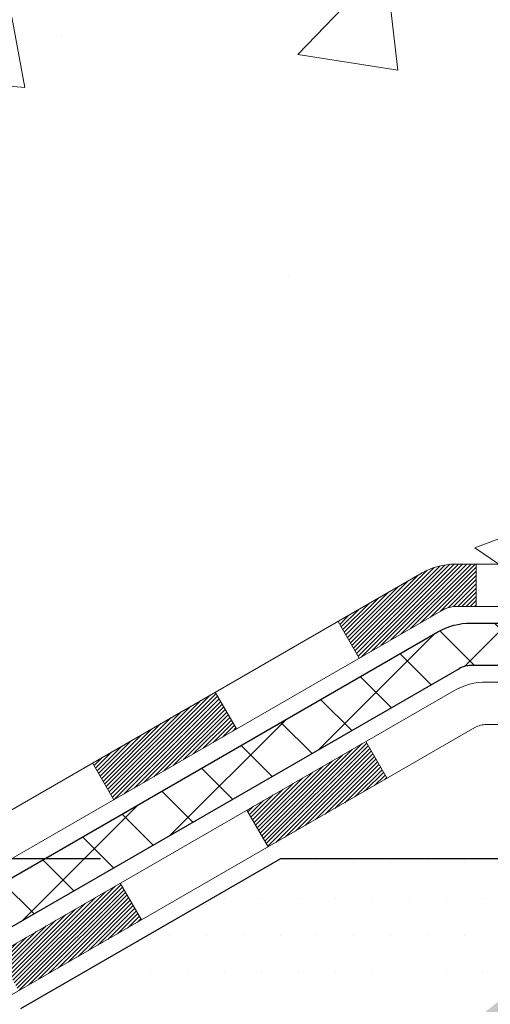
# Model space of a CAD drawing. Extents: x -308 to 3254, y -284 to 1977.
# Drawn here: x -4 to -3, y 16 to 18 of the extents above; entities that cross this region are included whole.
import ezdxf

# ---------------------------------------------------------------- set-up
doc = ezdxf.new("R2010")
doc.units = 0
doc.header["$LTSCALE"] = 5
doc.header["$MEASUREMENT"] = 0
doc.layers.get('DEFPOINTS').update_dxf_attribs({"linetype": 'CONTINUOUS'})
for name, color, linetype, lineweight in [('CONCRETE - H', 130, 'CONTINUOUS', 9), ('DECK COAT - H', 20, 'CONTINUOUS', 20), ('DECK COAT - L', 22, 'CONTINUOUS', 18), ('DIMS', 50, 'CONTINUOUS', 25), ('PVC SIDESHEET - H', 170, 'CONTINUOUS', 20), ('PVC SIDESHEET - L', 150, 'CONTINUOUS', 25), ('SETTING BED - H', 210, 'CONTINUOUS', 20), ('SETTING BED - L', 212, 'CONTINUOUS', 25), ('TEXT - 4', 241, 'CONTINUOUS', 25)]:
    doc.layers.add(name, color=color, linetype=linetype, lineweight=lineweight)
doc.styles.add('ROMANS', font='romans', dxfattribs={"width": 0.9})
doc.dimstyles.get("Standard").update_dxf_attribs({"dimtxt": 0.18, "dimasz": 0.18, "dimexe": 0.18, "dimexo": 0.0625, "dimgap": 0.09, "dimtad": 0, "dimtih": 1, "dimtoh": 1, "dimdec": 4, "dimzin": 0, "dimdsep": 46, "dimtxsty": 'Standard', "dimcen": 0.09, "dimadec": 0, "dimazin": 0, "dimtfac": 1, "dimtdec": 4, "dimtofl": 0, "dimtmove": 0, "dimatfit": 3, "dimfxl": 1, "dimtolj": 1, "dimtzin": 0, "dimarcsym": 0})
doc.dimstyles.new('STANDARD$0', dxfattribs={"dimtxt": 0.18, "dimasz": 0.18, "dimexe": 0.18, "dimexo": 0.0625, "dimgap": 0.09, "dimtad": 0, "dimtih": 1, "dimtoh": 1, "dimdec": 4, "dimzin": 0, "dimdsep": 46, "dimtxsty": 'Standard', "dimcen": 0.09, "dimadec": 0, "dimazin": 0, "dimtfac": 1, "dimtdec": 4, "dimtofl": 0, "dimtmove": 0, "dimatfit": 3, "dimfxl": 1, "dimtolj": 1, "dimtzin": 0, "dimarcsym": 0})

# ---------------------------------------------------------------- blocks, each defined once
blk = doc.blocks.new('*D7')
at = {"layer": 'DEFPOINTS', "color": 0, "transparency": 16777216}
for p in [(-11.07864695173043, 18.79187020933071), (-1.646813159864763, 18.7918702093307), (-3.446671205499598, 16.4168702091768)]:
    blk.add_point(p, dxfattribs=at)
at = {"layer": 'DIMS', "color": 0, "lineweight": -2, "transparency": 16777216}
for p, q in [((-1.946813159864763, 18.7918702093307), (-11.37864695173043, 18.79187020933071)), ((-11.07864695173043, 18.49187020933071), (-11.07864695173043, 18.2704148251664)), ((-11.07864695173043, 16.7168702091768), (-11.07864695173043, 16.8704148251664)), ((-3.746671205499598, 16.4168702091768), (-11.37864695173043, 16.4168702091768))]:
    blk.add_line(p, q, dxfattribs=at)
at = {"layer": 'DIMS', "color": 0, "transparency": 16777216}
for points in [[(-11.12864695173043, 18.49187020933071), (-11.02864695173043, 18.49187020933071), (-11.07864695173043, 18.79187020933071)], [(-11.12864695173043, 16.7168702091768), (-11.02864695173043, 16.7168702091768), (-11.07864695173043, 16.4168702091768)]]:
    blk.add_solid(points, dxfattribs=at)
at = {"layer": 'DIMS', "color": 0, "transparency": 16777216, "insert": (-11.07864695173043, 17.5704148251664), "char_height": 0.3, "attachment_point": 5}
blk.add_mtext('\\A1;2 3/8 IN \\P [60.3mm]', dxfattribs=at)
blk = doc.blocks.new('*D8')
at = {"layer": 'DEFPOINTS', "color": 0, "transparency": 16777216}
for p in [(-3.446671205498689, 16.4168702091768), (-6.742571788859806, 16.16687070917799), (-3.879683041366974, 16.16687070917799)]:
    blk.add_point(p, dxfattribs=at)
at = {"layer": 'DIMS', "color": 0, "lineweight": -2, "transparency": 16777216}
for p, q in [((-6.742571788859806, 16.7168702091768), (-6.742571788859806, 17.0168702091768)), ((-3.746671205498688, 16.4168702091768), (-7.042571788859806, 16.4168702091768)), ((-4.179683041366974, 16.16687070917799), (-7.042571788859806, 16.16687070917799)), ((-6.742571788859806, 15.86687070917799), (-6.742571788859806, 15.56687070917799)), ((-6.742571788859806, 15.50278400395749), (-6.742571788859806, 15.56687070917799)), ((-7.042571788859806, 15.50278400395749), (-6.742571788859806, 15.50278400395749))]:
    blk.add_line(p, q, dxfattribs=at)
at = {"layer": 'DIMS', "color": 0, "transparency": 16777216}
for points in [[(-6.792571788859806, 16.7168702091768), (-6.692571788859806, 16.7168702091768), (-6.742571788859806, 16.4168702091768)], [(-6.792571788859806, 15.86687070917799), (-6.692571788859806, 15.86687070917799), (-6.742571788859806, 16.16687070917799)]]:
    blk.add_solid(points, dxfattribs=at)
at = {"layer": 'DIMS', "color": 0, "transparency": 16777216, "insert": (-8.292571788859808, 15.50278400395749), "char_height": 0.3, "attachment_point": 5}
blk.add_mtext('\\A1;1/4 IN \\P [6.4mm]', dxfattribs=at)

msp = doc.modelspace()

# ---------------------------------------------------------------- hatches: boundary and pattern name
at = {"layer": 'CONCRETE - H'}
h = msp.add_hatch(dxfattribs=at)
h.set_pattern_fill('AR-CONC', color=256, scale=0.1875)
h.set_pattern_definition([(49.99999999999999, (260.6735332771027, 247.1017936306418), (1.344862842376413, -0.1176602530923658), [0.140625, -1.546875]), (355, (260.6735332771027, 247.1017936306418), (-0.260158750524375, 1.410360250687522), [0.1125, -1.2375]), (100.45144446, (260.7856051789778, 247.0919886106418), (1.084704087613335, 1.29269998306618), [0.1195128599999998, -1.314641459999996]), (46.18420000000002, (260.6735332771027, 247.4767936306418), (2.001077495009198, -0.3103486514870185), [0.2109374999999996, -2.320312499999993]), (96.63563549, (260.8402896739777, 247.4509311800167), (1.752491148139178, 1.826472376452282), [0.17926939125, -1.9719633]), (351.1841639899999, (260.6735332771027, 247.4767936306418), (1.7524911469777, 1.826472375506232), [0.16875, -1.856250001875]), (21, (260.8610332771027, 247.3830436306418), (1.119200722722116, -0.7549104199975103), [0.140625, -1.546875]), (326.0000000000001, (260.8610332771027, 247.3830436306418), (0.4562162473529657, 1.359656334462849), [0.1125, -1.2375]), (71.45144474, (260.9543000033527, 247.3201344293917), (1.575416956368696, 0.6047459115119134), [0.11951285625, -1.31464146]), (37.50000000000001, (260.6735332771027, 247.1017936306418), (0.02279972871992, 0.6241759759337091), [0, -1.2225, 0, -1.25625, 0, -1.2421875]), (7.499999999999999, (260.6735332771027, 247.1017936306418), (0.4932553827040286, 0.7395219597794255), [0, -0.7162499999999999, 0, -1.194375, 0, -0.4734375]), (327.5, (260.2554082771028, 247.1017936306418), (1.000917067823267, -0.04229038450196204), [0, -0.46875, 0, -1.4625, 0, -1.940625]), (317.5, (260.0679082771028, 247.1017936306418), (1.093474067516974, 0.1876968418730957), [0, -0.609375, 0, -0.97125, 0, -1.378125])])
edge = h.paths.add_edge_path()
edge.add_line((-5.146813159864536, 18.29187020933139), (-5.146813159864422, 18.79187020933117))
edge.add_line((-5.146813159864422, 18.79187020933117), (-4.715464734902497, 18.7918702093307))
edge.add_line((-4.715464734902497, 18.7918702093307), (-6.335359408150822, 18.79193589439935))
edge.add_line((-6.335359408150822, 18.79193589439935), (-6.352460345095424, 18.79195700231774))
edge.add_line((-6.352460345095424, 18.79195700231774), (-6.368596667867058, 18.79164429352276))
edge.add_line((-6.368596667867058, 18.79164429352276), (-6.383780584242004, 18.79100160659695))
edge.add_line((-6.383780584242004, 18.79100160659695), (-6.398024301996542, 18.79003278012286))
edge.add_line((-6.398024301996542, 18.79003278012286), (-6.411340028906952, 18.78874165268305))
edge.add_line((-6.411340028906952, 18.78874165268305), (-6.423739972749519, 18.78713206286004))
edge.add_line((-6.423739972749519, 18.78713206286004), (-6.435236341300518, 18.78520784923639))
edge.add_line((-6.435236341300518, 18.78520784923639), (-6.445841342336236, 18.78297285039464))
edge.add_line((-6.445841342336236, 18.78297285039464), (-6.455567183632948, 18.78043090491734))
edge.add_line((-6.455567183632948, 18.78043090491734), (-6.464426072966938, 18.77758585138704))
edge.add_line((-6.464426072966938, 18.77758585138704), (-6.472430218114486, 18.77444152838628))
edge.add_line((-6.472430218114486, 18.77444152838628), (-6.479591826851872, 18.77100177449761))
edge.add_line((-6.479591826851872, 18.77100177449761), (-6.485923106955379, 18.76727042830358))
edge.add_line((-6.485923106955379, 18.76727042830358), (-6.491436266201285, 18.76325132838672))
edge.add_line((-6.491436266201285, 18.76325132838672), (-6.496143512365872, 18.75894831332958))
edge.add_line((-6.496143512365872, 18.75894831332958), (-6.50005705322542, 18.75436522171473))
edge.add_line((-6.50005705322542, 18.75436522171473), (-6.503189096556212, 18.74950589212468))
edge.add_line((-6.503189096556212, 18.74950589212468), (-6.505551850134527, 18.74437416314201))
edge.add_line((-6.505551850134527, 18.74437416314201), (-6.507157521736646, 18.73897387334924))
edge.add_line((-6.507157521736646, 18.73897387334924), (-6.508018319138849, 18.73330886132892))
edge.add_line((-6.508018319138849, 18.73330886132892), (-6.508146450117419, 18.72738296566361))
edge.add_line((-6.508146450117419, 18.72738296566361), (-6.507554122448634, 18.72120002493584))
edge.add_line((-6.507554122448634, 18.72120002493584), (-6.506253543908777, 18.71476387772817))
edge.add_line((-6.506253543908777, 18.71476387772817), (-6.504256922274127, 18.70807836262313))
edge.add_line((-6.504256922274127, 18.70807836262313), (-6.501576465320966, 18.70114731820329))
edge.add_line((-6.501576465320966, 18.70114731820329), (-6.498224380825575, 18.69397458305117))
edge.add_line((-6.498224380825575, 18.69397458305117), (-6.494212876564233, 18.68656399574933))
edge.add_line((-6.494212876564233, 18.68656399574933), (-6.489554160313222, 18.67891939488031))
edge.add_line((-6.489554160313222, 18.67891939488031), (-6.484260439848823, 18.67104461902666))
edge.add_line((-6.484260439848823, 18.67104461902666), (-6.478343922947317, 18.66294350677092))
edge.add_line((-6.478343922947317, 18.66294350677092), (-6.471816817384983, 18.65461989669565))
edge.add_line((-6.471816817384983, 18.65461989669565), (-6.464691330938104, 18.64607762738338))
edge.add_line((-6.464691330938104, 18.64607762738338), (-6.456979671382959, 18.63732053741667))
edge.add_line((-6.456979671382959, 18.63732053741667), (-6.448694046495829, 18.62835246537805))
edge.add_line((-6.448694046495829, 18.62835246537805), (-6.439846664052997, 18.61917724985008))
edge.add_line((-6.439846664052997, 18.61917724985008), (-6.430449731830739, 18.6097987294153))
edge.add_line((-6.430449731830739, 18.6097987294153), (-6.420515457605342, 18.60022074265625))
edge.add_line((-6.420515457605342, 18.60022074265625), (-6.410056049153081, 18.59044712815549))
edge.add_line((-6.410056049153081, 18.59044712815549), (-6.39908371425024, 18.58048172449556))
edge.add_line((-6.39908371425024, 18.58048172449556), (-6.3876106606731, 18.57032837025899))
edge.add_line((-6.3876106606731, 18.57032837025899), (-6.37564909619794, 18.55999090402835))
edge.add_line((-6.37564909619794, 18.55999090402835), (-6.36321122860104, 18.54947316438617))
edge.add_line((-6.36321122860104, 18.54947316438617), (-6.350309265658685, 18.53877898991501))
edge.add_line((-6.350309265658685, 18.53877898991501), (-6.336955415147152, 18.5279122191974))
edge.add_line((-6.336955415147152, 18.5279122191974), (-6.323161884842722, 18.51687669081591))
edge.add_line((-6.323161884842722, 18.51687669081591), (-6.308940882521677, 18.50567624335305))
edge.add_line((-6.308940882521677, 18.50567624335305), (-6.294304615960297, 18.49431471539139))
edge.add_line((-6.294304615960297, 18.49431471539139), (-6.279265292934864, 18.48279594551348))
edge.add_line((-6.279265292934864, 18.48279594551348), (-6.263835121221657, 18.47112377230185))
edge.add_line((-6.263835121221657, 18.47112377230185), (-6.248026308596958, 18.45930203433906))
edge.add_line((-6.248026308596958, 18.45930203433906), (-6.231851062837048, 18.44733457020764))
edge.add_line((-6.231851062837048, 18.44733457020764), (-6.215321591718205, 18.43522521849016))
edge.add_line((-6.215321591718205, 18.43522521849016), (-6.198450103016715, 18.42297781776913))
edge.add_line((-6.198450103016715, 18.42297781776913), (-6.181248804508853, 18.41059620662714))
edge.add_line((-6.181248804508853, 18.41059620662714), (-6.163729903970903, 18.3980842236467))
edge.add_line((-6.163729903970903, 18.3980842236467), (-6.145905609179145, 18.38544570741037))
edge.add_line((-6.145905609179145, 18.38544570741037), (-6.127788127909861, 18.37268449650069))
edge.add_line((-6.127788127909861, 18.37268449650069), (-6.10938966793933, 18.35980442950022))
edge.add_line((-6.10938966793933, 18.35980442950022), (-6.090722437043834, 18.3468093449915))
edge.add_line((-6.090722437043834, 18.3468093449915), (-6.071798642999652, 18.33370308155706))
edge.add_line((-6.071798642999652, 18.33370308155706), (-6.052630493583067, 18.32048947777947))
edge.add_line((-6.052630493583067, 18.32048947777947), (-6.033230196570358, 18.30717237224125))
edge.add_line((-6.033230196570358, 18.30717237224125), (-6.013609959737806, 18.29375560352498))
edge.add_line((-6.013609959737806, 18.29375560352498), (-5.993781990861693, 18.28024301021317))
edge.add_line((-5.993781990861693, 18.28024301021317), (-5.9737584977183, 18.2666384308884))
edge.add_line((-5.9737584977183, 18.2666384308884), (-5.953551688083905, 18.25294570413318))
edge.add_line((-5.953551688083905, 18.25294570413318), (-5.933173769734791, 18.23916866853008))
edge.add_line((-5.933173769734791, 18.23916866853008), (-5.912636950447239, 18.22531116266165))
edge.add_line((-5.912636950447239, 18.22531116266165), (-5.891953437997529, 18.21137702511042))
edge.add_line((-5.891953437997529, 18.21137702511042), (-5.871135440161941, 18.19737009445894))
edge.add_line((-5.871135440161941, 18.19737009445894), (-5.850195164716757, 18.18329420928976))
edge.add_line((-5.850195164716757, 18.18329420928976), (-5.829144819438257, 18.16915320818542))
edge.add_line((-5.829144819438257, 18.16915320818542), (-5.807996612102722, 18.15495092972848))
edge.add_line((-5.807996612102722, 18.15495092972848), (-5.786762750486433, 18.14069121250146))
edge.add_line((-5.786762750486433, 18.14069121250146), (-5.765455442365671, 18.12637789508693))
edge.add_line((-5.765455442365671, 18.12637789508693), (-5.744086895516716, 18.11201481606743))
edge.add_line((-5.744086895516716, 18.11201481606743), (-5.722669317715849, 18.09760581402551))
edge.add_line((-5.722669317715849, 18.09760581402551), (-5.701214916739351, 18.0831547275437))
edge.add_line((-5.701214916739351, 18.0831547275437), (-5.679735900363504, 18.06866539520455))
edge.add_line((-5.679735900363504, 18.06866539520455), (-5.658244476364585, 18.05414165559063))
edge.add_line((-5.658244476364585, 18.05414165559063), (-5.636752852518878, 18.03958734728445))
edge.add_line((-5.636752852518878, 18.03958734728445), (-5.615273236602665, 18.02500630886858))
edge.add_line((-5.615273236602665, 18.02500630886858), (-5.593817836392222, 18.01040237892556))
edge.add_line((-5.593817836392222, 18.01040237892556), (-5.572398859663833, 17.99577939603794))
edge.add_line((-5.572398859663833, 17.99577939603794), (-5.551028514193779, 17.98114119878825))
edge.add_line((-5.551028514193779, 17.98114119878825), (-5.529719007758338, 17.96649162575905))
edge.add_line((-5.529719007758338, 17.96649162575905), (-5.508482548133795, 17.95183451553289))
edge.add_line((-5.508482548133795, 17.95183451553289), (-5.487331343096428, 17.93717370669231))
edge.add_line((-5.487331343096428, 17.93717370669231), (-5.466277600422517, 17.92251303781985))
edge.add_line((-5.466277600422517, 17.92251303781985), (-5.445333527888345, 17.90785634749806))
edge.add_line((-5.445333527888345, 17.90785634749806), (-5.424511333270193, 17.89320747430949))
edge.add_line((-5.424511333270193, 17.89320747430949), (-5.403823224344338, 17.87857025683668))
edge.add_line((-5.403823224344338, 17.87857025683668), (-5.383281408887065, 17.86394853366218))
edge.add_line((-5.383281408887065, 17.86394853366218), (-5.362898094674652, 17.84934614336854))
edge.add_line((-5.362898094674652, 17.84934614336854), (-5.342685489483381, 17.83476692453829))
edge.add_line((-5.342685489483381, 17.83476692453829), (-5.322655801089533, 17.82021471575399))
edge.add_line((-5.322655801089533, 17.82021471575399), (-5.302821237269388, 17.80569335559818))
edge.add_line((-5.302821237269388, 17.80569335559818), (-5.283194005799228, 17.79120668265342))
edge.add_line((-5.283194005799228, 17.79120668265342), (-5.263786314455331, 17.77675853550223))
edge.add_line((-5.263786314455331, 17.77675853550223), (-5.24461037101398, 17.76235275272718))
edge.add_line((-5.24461037101398, 17.76235275272718), (-5.225678383251457, 17.7479931729108))
edge.add_line((-5.225678383251457, 17.7479931729108), (-5.20700255894404, 17.73368363463565))
edge.add_line((-5.20700255894404, 17.73368363463565), (-5.188595105868011, 17.71942797648426))
edge.add_line((-5.188595105868011, 17.71942797648426), (-5.17046823179965, 17.70523003703919))
edge.add_line((-5.17046823179965, 17.70523003703919), (-5.152634144515239, 17.69109365488298))
edge.add_line((-5.152634144515239, 17.69109365488298), (-5.135105051791057, 17.67702266859817))
edge.add_line((-5.135105051791057, 17.67702266859817), (-5.117893161403388, 17.66302091676731))
edge.add_line((-5.117893161403388, 17.66302091676731), (-5.101010681128509, 17.64909223797296))
edge.add_line((-5.101010681128509, 17.64909223797296), (-5.084469818742703, 17.63524047079764))
edge.add_line((-5.084469818742703, 17.63524047079764), (-5.06828278202225, 17.62146945382392))
edge.add_line((-5.06828278202225, 17.62146945382392), (-5.052461778743432, 17.60778302563433))
edge.add_line((-5.052461778743432, 17.60778302563433), (-5.037019016682528, 17.59418502481142))
edge.add_line((-5.037019016682528, 17.59418502481142), (-5.021966703615819, 17.58067928993774))
edge.add_line((-5.021966703615819, 17.58067928993774), (-5.007317047319587, 17.56726965959584))
edge.add_line((-5.007317047319587, 17.56726965959584), (-4.993082255570112, 17.55395997236825))
edge.add_line((-4.993082255570112, 17.55395997236825), (-4.979274536143674, 17.54075406683753))
edge.add_line((-4.979274536143674, 17.54075406683753), (-4.965906096816555, 17.52765578158622))
edge.add_line((-4.965906096816555, 17.52765578158622), (-4.952989145365036, 17.51466895519687))
edge.add_line((-4.952989145365036, 17.51466895519687), (-4.940535889565395, 17.50179742625202))
edge.add_line((-4.940535889565395, 17.50179742625202), (-4.928558537193917, 17.48904503333421))
edge.add_line((-4.928558537193917, 17.48904503333421), (-4.917069296026879, 17.47641561502601))
edge.add_line((-4.917069296026879, 17.47641561502601), (-4.906080373840564, 17.46391300990994))
edge.add_line((-4.906080373840564, 17.46391300990994), (-4.895603978411252, 17.45154105656857))
edge.add_line((-4.895603978411252, 17.45154105656857), (-4.885652317515223, 17.43930359358442))
edge.add_line((-4.885652317515223, 17.43930359358442), (-4.87623759892876, 17.42720445954006))
edge.add_line((-4.87623759892876, 17.42720445954006), (-4.867372030428141, 17.41524749301801))
edge.add_line((-4.867372030428141, 17.41524749301801), (-4.859067819789649, 17.40343653260084))
edge.add_line((-4.859067819789649, 17.40343653260084), (-4.851337174789564, 17.39177541687108))
edge.add_line((-4.851337174789564, 17.39177541687108), (-4.844192303204166, 17.38026798441129))
edge.add_line((-4.844192303204166, 17.38026798441129), (-4.837645412809736, 17.36891807380401))
edge.add_line((-4.837645412809736, 17.36891807380401), (-4.831708711382557, 17.35772952363178))
edge.add_line((-4.831708711382557, 17.35772952363178), (-4.826394406698906, 17.34670617247715))
edge.add_line((-4.826394406698906, 17.34670617247715), (-4.821714706535067, 17.33585185892267))
edge.add_line((-4.821714706535067, 17.33585185892267), (-4.817681818667319, 17.32517042155088))
edge.add_line((-4.817681818667319, 17.32517042155088), (-4.814307950871942, 17.31466569894432))
edge.add_line((-4.814307950871942, 17.31466569894432), (-4.81160531092522, 17.30434152968555))
edge.add_line((-4.81160531092522, 17.30434152968555), (-4.80958610660343, 17.29420175235711))
edge.add_line((-4.80958610660343, 17.29420175235711), (-4.808262545682855, 17.28425020554155))
edge.add_line((-4.808262545682855, 17.28425020554155), (-4.807643946001375, 17.2744897178233))
edge.add_line((-4.807643946001375, 17.2744897178233), (-4.80772353852529, 17.26491749562203))
edge.add_line((-4.80772353852529, 17.26491749562203), (-4.808488989481216, 17.25552880054899))
edge.add_line((-4.808488989481216, 17.25552880054899), (-4.809927959738566, 17.24631889234313))
edge.add_line((-4.809927959738566, 17.24631889234313), (-4.812028110166749, 17.23728303074343))
edge.add_line((-4.812028110166749, 17.23728303074343), (-4.814777101635181, 17.22841647548884))
edge.add_line((-4.814777101635181, 17.22841647548884), (-4.818162595013271, 17.21971448631834))
edge.add_line((-4.818162595013271, 17.21971448631834), (-4.822172251170429, 17.21117232297087))
edge.add_line((-4.822172251170429, 17.21117232297087), (-4.826793730976071, 17.20278524518542))
edge.add_line((-4.826793730976071, 17.20278524518542), (-4.832014695299605, 17.19454851270094))
edge.add_line((-4.832014695299605, 17.19454851270094), (-4.837822805010445, 17.1864573852564))
edge.add_line((-4.837822805010445, 17.1864573852564), (-4.844205720978001, 17.17850712259077))
edge.add_line((-4.844205720978001, 17.17850712259077), (-4.851151104071686, 17.170692984443))
edge.add_line((-4.851151104071686, 17.170692984443), (-4.858646615160911, 17.16301023055206))
edge.add_line((-4.858646615160911, 17.16301023055206), (-4.866679915115089, 17.15545412065691))
edge.add_line((-4.866679915115089, 17.15545412065691), (-4.875238664803627, 17.14801991449653))
edge.add_line((-4.875238664803627, 17.14801991449653), (-4.884310525095942, 17.14070287180987))
edge.add_line((-4.884310525095942, 17.14070287180987), (-4.893883156861444, 17.1334982523359))
edge.add_line((-4.893883156861444, 17.1334982523359), (-4.903944220969544, 17.12640131581358))
edge.add_line((-4.903944220969544, 17.12640131581358), (-4.914481378289654, 17.11940732198187))
edge.add_line((-4.914481378289654, 17.11940732198187), (-4.925482289691186, 17.11251153057976))
edge.add_line((-4.925482289691186, 17.11251153057976), (-4.936934616043552, 17.10570920134618))
edge.add_line((-4.936934616043552, 17.10570920134618), (-4.948826018216161, 17.09899559402012))
edge.add_line((-4.948826018216161, 17.09899559402012), (-4.961144157078429, 17.09236596834052))
edge.add_line((-4.961144157078429, 17.09236596834052), (-4.973876693499765, 17.08581558404637))
edge.add_line((-4.973876693499765, 17.08581558404637), (-4.987011288349581, 17.07933970087662))
edge.add_line((-4.987011288349581, 17.07933970087662), (-5.000535602497288, 17.07293357857023))
edge.add_line((-5.000535602497288, 17.07293357857023), (-5.014437296812299, 17.06659247686618))
edge.add_line((-5.014437296812299, 17.06659247686618), (-5.028704032164025, 17.06031165550343))
edge.add_line((-5.028704032164025, 17.06031165550343), (-5.043323469421876, 17.05408637422093))
edge.add_line((-5.043323469421876, 17.05408637422093), (-5.058283269455269, 17.04791189275765))
edge.add_line((-5.058283269455269, 17.04791189275765), (-5.07357109313361, 17.04178347085257))
edge.add_line((-5.07357109313361, 17.04178347085257), (-5.089174601326312, 17.03569636824464))
edge.add_line((-5.089174601326312, 17.03569636824464), (-5.105081454902789, 17.02964584467282))
edge.add_line((-5.105081454902789, 17.02964584467282), (-5.121279314732449, 17.02362715987609))
edge.add_line((-5.121279314732449, 17.02362715987609), (-5.13775584168471, 17.0176355735934))
edge.add_line((-5.13775584168471, 17.0176355735934), (-5.154498696628976, 17.01166634556373))
edge.add_line((-5.154498696628976, 17.01166634556373), (-5.171495540434663, 17.00571473552602))
edge.add_line((-5.171495540434663, 17.00571473552602), (-5.188734033971181, 16.99977600321926))
edge.add_line((-5.188734033971181, 16.99977600321926), (-5.206201838107944, 16.99384540838239))
edge.add_line((-5.206201838107944, 16.99384540838239), (-5.223886613714361, 16.9879182107544))
edge.add_line((-5.223886613714361, 16.9879182107544), (-5.241776021659845, 16.98198967007424))
edge.add_line((-5.241776021659845, 16.98198967007424), (-5.259857722813807, 16.97605504608087))
edge.add_line((-5.259857722813807, 16.97605504608087), (-5.278119378045659, 16.97010959851327))
edge.add_line((-5.278119378045659, 16.97010959851327), (-5.296548648224816, 16.96414858711038))
edge.add_line((-5.296548648224816, 16.96414858711038), (-5.315133194220683, 16.95816727161118))
edge.add_line((-5.315133194220683, 16.95816727161118), (-5.333860676902676, 16.95216091175465))
edge.add_line((-5.333860676902676, 16.95216091175465), (-5.352718757140205, 16.94612476727972))
edge.add_line((-5.352718757140205, 16.94612476727972), (-5.371695095802684, 16.94005409792538))
edge.add_line((-5.371695095802684, 16.94005409792538), (-5.390777353759523, 16.93394416343058))
edge.add_line((-5.390777353759523, 16.93394416343058), (-5.409953191880133, 16.9277902235343))
edge.add_line((-5.409953191880133, 16.9277902235343), (-5.429210271033926, 16.92158753797549))
edge.add_line((-5.429210271033926, 16.92158753797549), (-5.448536252090316, 16.91533136649311))
edge.add_line((-5.448536252090316, 16.91533136649311), (-5.467918795918711, 16.90901696882614))
edge.add_line((-5.467918795918711, 16.90901696882614), (-5.487345563388526, 16.90263960471354))
edge.add_line((-5.487345563388526, 16.90263960471354), (-5.50680421536917, 16.89619453389427))
edge.add_line((-5.50680421536917, 16.89619453389427), (-5.526282412730056, 16.8896770161073))
edge.add_line((-5.526282412730056, 16.8896770161073), (-5.545767816340597, 16.88308231109158))
edge.add_line((-5.545767816340597, 16.88308231109158), (-5.565248087070202, 16.87640567858609))
edge.add_line((-5.565248087070202, 16.87640567858609), (-5.584710885788283, 16.86964237832979))
edge.add_line((-5.584710885788283, 16.86964237832979), (-5.604143873364254, 16.86278767006164))
edge.add_line((-5.604143873364254, 16.86278767006164), (-5.623534710667524, 16.85583681352061))
edge.add_line((-5.623534710667524, 16.85583681352061), (-5.642871058567507, 16.84878506844566))
edge.add_line((-5.642871058567507, 16.84878506844566), (-5.662140577933613, 16.84162769457576))
edge.add_line((-5.662140577933613, 16.84162769457576), (-5.681330929635254, 16.83435995164987))
edge.add_line((-5.681330929635254, 16.83435995164987), (-5.700429774541842, 16.82697709940695))
edge.add_line((-5.700429774541842, 16.82697709940695), (-5.719424773522788, 16.81947439758597))
edge.add_line((-5.719424773522788, 16.81947439758597), (-5.738303587447505, 16.8118471059259))
edge.add_line((-5.738303587447505, 16.8118471059259), (-5.757053877185404, 16.80409048416569))
edge.add_line((-5.757053877185404, 16.80409048416569), (-5.775663303605896, 16.79619979204432))
edge.add_line((-5.775663303605896, 16.79619979204432), (-5.794119527578393, 16.78817028930074))
edge.add_line((-5.794119527578393, 16.78817028930074), (-5.812410209972308, 16.77999723567392))
edge.add_line((-5.812410209972308, 16.77999723567392), (-5.83052301165705, 16.77167589090283))
edge.add_line((-5.83052301165705, 16.77167589090283), (-5.848445593502032, 16.76320151472643))
edge.add_line((-5.848445593502032, 16.76320151472643), (-5.866165616376668, 16.75456936688367))
edge.add_line((-5.866165616376668, 16.75456936688367), (-5.883670741150366, 16.74577470711354))
edge.add_line((-5.883670741150366, 16.74577470711354), (-5.90094862869254, 16.73681279515499))
edge.add_line((-5.90094862869254, 16.73681279515499), (-5.9179869398726, 16.72767889074698))
edge.add_line((-5.9179869398726, 16.72767889074698), (-5.934773335559959, 16.71836825362849))
edge.add_line((-5.934773335559959, 16.71836825362849), (-5.951295476624028, 16.70887614353847))
edge.add_line((-5.951295476624028, 16.70887614353847), (-5.96754102393422, 16.69919782021589))
edge.add_line((-5.96754102393422, 16.69919782021589), (-5.983497638359944, 16.68932854339971))
edge.add_line((-5.983497638359944, 16.68932854339971), (-5.999152980770615, 16.67926357282891))
edge.add_line((-5.999152980770615, 16.67926357282891), (-6.014494712035642, 16.66899816824243))
edge.add_line((-6.014494712035642, 16.66899816824243), (-6.029510493024437, 16.65852758937925))
edge.add_line((-6.029510493024437, 16.65852758937925), (-6.044187984606413, 16.64784709597833))
edge.add_line((-6.044187984606413, 16.64784709597833), (-6.05851484765098, 16.63695194777863))
edge.add_line((-6.05851484765098, 16.63695194777863), (-6.072478743027551, 16.62583740451913))
edge.add_line((-6.072478743027551, 16.62583740451913), (-6.086067331605538, 16.61449872593878))
edge.add_line((-6.086067331605538, 16.61449872593878), (-6.099268274254351, 16.60293117177655))
edge.add_line((-6.099268274254351, 16.60293117177655), (-6.112069231843404, 16.5911300017714))
edge.add_line((-6.112069231843404, 16.5911300017714), (-6.124457865242106, 16.57909047566229))
edge.add_line((-6.124457865242106, 16.57909047566229), (-6.136421835319871, 16.5668078531882))
edge.add_line((-6.136421835319871, 16.5668078531882), (-6.147948802946108, 16.55427739408808))
edge.add_line((-6.147948802946108, 16.55427739408808), (-6.159026428990232, 16.5414943581009))
edge.add_line((-6.159026428990232, 16.5414943581009), (-6.169642374321652, 16.52845400496562))
edge.add_line((-6.169642374321652, 16.52845400496562), (-6.17978429980978, 16.51515159442122))
edge.add_line((-6.17978429980978, 16.51515159442122), (-6.18943986632403, 16.50158238620664))
edge.add_line((-6.18943986632403, 16.50158238620664), (-6.19859673473381, 16.48774164006086))
edge.add_line((-6.19859673473381, 16.48774164006086), (-6.207242565908534, 16.47362461572284))
edge.add_line((-6.207242565908534, 16.47362461572284), (-6.215365020717615, 16.45922657293156))
edge.add_line((-6.215365020717615, 16.45922657293156), (-6.22295176003046, 16.44454277142595))
edge.add_line((-6.22295176003046, 16.44454277142595), (-6.229990444716486, 16.429568470945))
edge.add_line((-6.229990444716486, 16.429568470945), (-6.236468735645103, 16.41429893122767))
edge.add_line((-6.236468735645103, 16.41429893122767), (-6.242374293685719, 16.39872941201292))
edge.add_line((-6.242374293685719, 16.39872941201292), (-6.247694779707751, 16.38285517303972))
edge.add_line((-6.247694779707751, 16.38285517303972), (-6.252417854580608, 16.36667147404703))
edge.add_line((-6.252417854580608, 16.36667147404703), (-6.256531179173701, 16.35017357477381))
edge.add_line((-6.256531179173701, 16.35017357477381), (-6.260022414356444, 16.33335673495904))
edge.add_line((-6.260022414356444, 16.33335673495904), (-6.262879220998246, 16.31621621434167))
edge.add_line((-6.262879220998246, 16.31621621434167), (-6.26508925996852, 16.29874727266066))
edge.add_line((-6.26508925996852, 16.29874727266066), (-6.266640192136678, 16.28094516965499))
edge.add_line((-6.266640192136678, 16.28094516965499), (-6.267519678372132, 16.26280516506362))
edge.add_line((-6.267519678372132, 16.26280516506362), (-6.267715379544292, 16.24432251862551))
edge.add_line((-6.267715379544292, 16.24432251862551), (-6.267214956522571, 16.22549249007962))
edge.add_line((-6.267214956522571, 16.22549249007962), (-6.266006070176381, 16.20631033916492))
edge.add_line((-6.266006070176381, 16.20631033916492), (-6.264076381375132, 16.18677132562038))
edge.add_line((-6.264076381375132, 16.18677132562038), (-6.261413550988294, 16.1668707091845))
edge.add_line((-6.261413550988294, 16.1668707091845), (-5.805297571054979, 16.16687070918325))
edge.add_line((-5.805297571054979, 16.16687070918325), (-5.805297571054979, 16.3361615477566))
edge.add_line((-5.805297571054979, 16.3361615477566), (-5.135612531684871, 16.33616154775662))
edge.add_arc((-5.135612531684816, 16.37553162649695), 0.03937007874032616, 269.9999999999199, 300.0000000000468)
edge.add_line((-5.115927492314626, 16.34143613815885), (-4.980166313175373, 16.41981789148081))
edge.add_arc((-4.925048202938735, 16.32435052413423), 0.1102362204728774, 89.99999999998761, 120.00000000011951, ccw=False)
edge.add_line((-4.925048202938711, 16.43458674460711), (-4.006538228594053, 16.43458674460708))
edge.add_line((-4.006538228594053, 16.43458674460708), (-3.210417363632388, 16.89422734030003))
edge.add_arc((-3.155299253396425, 16.79875997295403), 0.1102362204720356, 89.99999999996152, 119.99999999996729, ccw=False)
edge.add_line((-3.15529925339635, 16.90899619342607), (-3.008994207460688, 16.90899619342607))
edge.add_arc((-3.008994207460688, 16.9483662721663), 0.03937007874022669, 269.9999999999994, 315.0000000000909)
edge.add_line((-2.98115535780758, 16.92052742251328), (-2.864688600742483, 17.03699417957872))
edge.add_arc((-2.614986127029888, 16.78729170586685), 0.353132624881951, 103.90200089106452, 135.0000000000831, ccw=False)
edge.add_arc((-2.325700955376165, 15.61851959488282), 1.557173387461358, 76.09799910891451, 103.90200089107248, ccw=False)
edge.add_arc((-2.036415783722295, 16.78729170586636), 0.3531326248823993, 44.99999999987921, 76.09799910892042, ccw=False)
edge.add_line((-1.786713310009219, 17.03699417957838), (-1.670246552944633, 16.92052742251328))
edge.add_arc((-1.642407703291527, 16.94836627216619), 0.03937007874014847, 224.9999999997976, 270.0000000000032)
edge.add_line((-1.642407703291525, 16.90899619342604), (-0.1205089407249886, 16.90899619342624))
edge.add_arc((-0.1205089407249886, 16.9489961934262), 0.03999999999996362, 270, 360.00000000057)
edge.add_line((-0.08050894072502501, 16.9489961934266), (-0.08050894072866299, 17.51050692039808))
edge.add_line((-0.08050894072866299, 17.51050692039808), (0.01791625612204939, 17.51050692039814))
edge.add_line((0.01791625612204939, 17.51050692039814), (0.01791625612182202, 17.78987495045999))
edge.add_arc((-0.02208374387819688, 17.78987495046001), 0.0400000000000189, 359.9999999999592, 417.0968478609514)
edge.add_line((-0.0003549182386848315, 17.82345854967644), (-0.1099364299319347, 17.89435856088704))
edge.add_arc((0.06775376926916207, 18.09305131170102), 0.2665569659906759, 180.0000000000542, 228.1938505937014, ccw=False)
edge.add_line((-0.1988031967215136, 18.09305131170077), (-0.1988031967215136, 18.14223430432445))
edge.add_line((-0.1988031967215136, 18.14223430432445), (-0.217679301596803, 18.14226391011817))
edge.add_line((-0.217679301596803, 18.14226391011817), (-0.2885454433292978, 18.14226391011837))
edge.add_line((-0.2885454433292978, 18.14226391011837), (-0.2885454433292978, 18.08857003752794))
edge.add_line((-0.2885454433292978, 18.08857003752794), (-0.5094854716775501, 18.09174123328375))
edge.add_arc((-0.4873643409673703, 18.16731019500813), 0.07874015748014843, 179.9999999999251, 253.68378305897062, ccw=False)
edge.add_line((-0.5661044984475154, 18.16731019500823), (-0.5661044984475154, 18.2918702093313))
edge.add_line((-0.5661044984475154, 18.2918702093313), (-5.146813159864536, 18.29187020933139))
at = {"layer": 'DECK COAT - H'}
h = msp.add_hatch(dxfattribs=at)
h.set_pattern_fill('ANSI31', color=256, scale=0.03937007874015748, style=0)
h.set_pattern_definition([(45, (-178.9329920948486, -190.6871227145126), (-0.00347985620662671, 0.00347985620662671), [])])
h.paths.add_polyline_path([(-5.075759864803359, 16.23773635090651), (-5.31198033724425, 16.23773635090651), (-5.31198033724425, 16.166870709182), (-5.075759864803359, 16.16687070918135)])
h.paths.add_polyline_path([(-5.332856626173481, 16.33616154775677), (-5.569077098614372, 16.33616154775677), (-5.569077098614372, 16.2652954060245), (-5.332856626173481, 16.2652954060245)])
h.paths.add_polyline_path([(-5.548200809685142, 16.23773635090651), (-5.784421282126033, 16.23773635090651), (-5.784421282126033, 16.16687070918334), (-5.548200809685142, 16.16687070918268)])
h.paths.add_polyline_path([(-3.268848988598648, 16.5513593982996), (-3.304282059464668, 16.61273127730785), (-3.502431481155583, 16.49832965535489), (-3.466998410289506, 16.43695777634658)])
h.paths.add_polyline_path([(-3.677994848654265, 16.31513892585865), (-3.713427919520228, 16.37651080486702), (-3.918000849548235, 16.25840056864651), (-3.882567778681874, 16.19702868963829)])
h.paths.add_polyline_path([(-4.13087797503934, 16.23773635090651), (-4.367098447480231, 16.23773635090651), (-4.367098447480231, 16.16687070917936), (-4.13087797503934, 16.1668707091787)])
h.paths.add_polyline_path([(-4.603318919921122, 16.23773635090651), (-4.839539392362013, 16.23773635090651), (-4.839539392362013, 16.16687070918069), (-4.603318919921122, 16.16687070918004)])
h.paths.add_polyline_path([(-3.961970335754046, 16.37848945600111), (-3.928835788156476, 16.39761967077839), (-3.964268610785467, 16.45899111982774), (-4.006538228594337, 16.43458674460725), (-4.176143564100613, 16.43458674460725), (-4.176143564100613, 16.36372060287498), (-4.017088445990311, 16.36372060287498, 0.1316524975874593)])
h.paths.add_polyline_path([(-4.412364036541504, 16.43458674460725), (-4.648584508982395, 16.43458674460728), (-4.648584508982395, 16.36372060287498), (-4.412364036541504, 16.36372060287498)])
h.paths.add_polyline_path([(-4.884804981423287, 16.43458674460728), (-4.925048202938996, 16.43458674460728, 0.13165249758788), (-4.980166313175602, 16.41981789148101), (-5.115927492315194, 16.34143613815893), (-5.08049442144906, 16.28006425915054), (-4.944733242308672, 16.35844601247282, -0.1316524975874756), (-4.925048202938711, 16.36372060287498), (-4.884804981423287, 16.36372060287498)])
h.paths.add_polyline_path([(-1.3635676576977, 16.90899619342627), (-1.642407703291752, 16.90899619342621, -0.02144170133286832), (-1.645779695533321, 16.90914086243836), (-1.645779695533776, 16.83818163633921, 0.007648538883007126), (-1.642407703291639, 16.83813005169394), (-1.363567657698155, 16.83813005169392)])
h.paths.add_polyline_path([(-0.009642798995997737, 17.51050692039822), (-0.08050894072894721, 17.51050692039822), (-0.08050894072712822, 17.27053245870021), (-0.009642798996907231, 17.2705069047956)])
h.paths.add_polyline_path([(0.1872075947045175, 17.35232926995123), (0.1163414529720228, 17.35232926995101), (0.116341452972307, 17.21704526684515), (0.1872075947045175, 17.21704526684515)])
h.paths.add_polyline_path([(0.1872075947045175, 17.21704526684515), (0.116341452972307, 17.21704526684515), (0.1163414529724776, 17.11232926995191), (0.1872075947045175, 17.11232926995077)])
h.paths.add_polyline_path([(-0.009642798996907231, 17.03050688919094), (-0.08050894072530923, 17.03053244309736), (-0.08050894072530923, 16.94899619342637, -0.4142135623712203), (-0.1205089407249886, 16.90899619342641), (-0.1560257582918041, 16.90899619342618), (-0.1560257582904399, 16.83813005169414), (-0.1196427989971482, 16.83813005169392, 0.4142135623765413), (-0.009642798996452484, 16.94813005169458)])
h.paths.add_polyline_path([(0.1872075947040628, 16.75127965799262), (0.1872075947040628, 16.87232926995099), (0.1163414529724776, 16.87232926995144), (0.1163414529729891, 16.75214579972535, -0.3230066081246844), (0.08896529607281423, 16.71419005463448), (0.1114022393126959, 16.64672954426688, 0.3243838847997233)])
h.paths.add_polyline_path([(-0.1153170968717916, 16.71214579972476), (-0.351537569314047, 16.71214579972499), (-0.3515375693149565, 16.64127965799295), (-0.1153170968740653, 16.64127965799272)])
h.paths.add_polyline_path([(-0.3960257582897668, 16.90899619342664), (-0.6322462307320222, 16.90899619342618), (-0.6322462307315675, 16.83813005169414), (-0.3960257582902216, 16.83813005169369)])
h.paths.add_polyline_path([(-0.5877580417553929, 16.71214579972521), (-0.8239785141971936, 16.71214579972544), (-0.8239785141953746, 16.64127965799249), (-0.5877580417544834, 16.64127965799249)])
h.paths.add_polyline_path([(-0.8684667031720039, 16.90899619342641), (-1.10468717561335, 16.90899619342596), (-1.104687175611986, 16.83813005169392), (-0.8684667031715492, 16.83813005169369)])
h.paths.add_polyline_path([(-1.060198846229383, 16.7125452726143), (-1.290357987054136, 16.71262616929433), (-1.313516830863506, 16.71260051173817), (-1.313516327089616, 16.64127965799297), (-1.26706225241881, 16.64127965799295), (-1.060198986636266, 16.64127965799292)])
h.paths.add_polyline_path([(-1.601291506557601, 16.71228168775186), (-1.723858570439262, 16.71214589637341, -0.1994882954708753), (-1.75178465577406, 16.72367702881265), (-1.790480656791573, 16.76237302983022), (-1.84059058616694, 16.71226310045463), (-1.801894585149711, 16.67356709943734, 0.1989123673797833), (-1.723945806121066, 16.64127965799317), (-1.601291506557601, 16.64127965799312)])
h.paths.add_polyline_path([(-1.951571453546563, 17.13008040228652, 0.01313217533145643), (-2.031446695957612, 17.14763809566431), (-2.044838052515416, 17.07804871706704, -0.01313217533150053), (-1.968597890368898, 17.06129006507884, -0.1237366593048741), (-1.847114906248777, 16.99667065728601), (-1.799588814367695, 17.04923757306519, 0.1237366593045468)])
h.paths.add_polyline_path([(-1.97333091908385, 16.93027574566332, 0.04324640446494563), (-1.998867111386204, 16.93899613226497, 0.04070359398944687), (-2.21711165319951, 16.97450153090073), (-2.222768622106315, 16.90386153693975, -0.04070359398948228), (-2.015893548208425, 16.87020579505721, -0.04324640446477226), (-2.001936736423801, 16.86543966575152)])
h.paths.add_polyline_path([(-2.271641695758746, 17.17475433137599, 0.008681031131023684), (-2.325700955376107, 17.17569298234434), (-2.325700955376107, 17.10482684061207, -0.00868103113099661), (-2.27410190422691, 17.10393090715552)])
h.paths.add_polyline_path([(-2.325700955376107, 17.17569298234434, 0.03017502883199581), (-2.513139334532326, 17.16437075610045), (-2.504609112496411, 17.09401988292858, -0.03017502883198581), (-2.325700955376107, 17.10482684061207)])
h.paths.add_polyline_path([(-2.45963903231771, 16.97223272509151, 0.03601941678384556), (-2.652534799366407, 16.93899613226503, 0.09356015409363329), (-2.705255309399007, 16.91486760679432), (-2.664322769445818, 16.85701834390354, -0.09356015409468284), (-2.63550836254413, 16.87020579505727, -0.03601941678384376), (-2.452661516839754, 16.90171092476159)])
h.paths.add_polyline_path([(-2.723658804075541, 17.04780008725506), (-2.750942288986806, 17.11320361541015, 0.09785809462227743), (-2.864688600742596, 17.036994179579), (-2.944029322253328, 16.9576534580681), (-2.893919392877734, 16.90754352869293), (-2.814578671367002, 16.98688425020369, -0.09785809462206901)])
h.paths.add_polyline_path([(-2.878051248575531, 16.7452430352157), (-2.899617254978722, 16.7236770288124, -0.1989123673799086), (-2.927456104631773, 16.71214579972524), (-3.074700199119917, 16.71214579972527), (-3.074700199119917, 16.64127965799297), (-2.927456104632057, 16.64127965799297, 0.1989123673795948), (-2.849507325603582, 16.673567099437), (-2.82794131920005, 16.69513310584048)])
h.paths.add_polyline_path([(-3.174984292767164, 16.83285546129175, -0.1316524975875087), (-3.155299253397033, 16.83813005169394), (-3.120017829508498, 16.83813005169394), (-3.120017829508498, 16.90899619342624), (-3.155299253396635, 16.90899619342624, 0.1316524975874033), (-3.210417363632615, 16.89422734030017), (-3.350549820702241, 16.81332182848887), (-3.315116749835994, 16.7519499494808)])
h.paths.add_polyline_path([(-3.519689679863887, 16.63383971326021), (-3.555122750729851, 16.69521159226857), (-3.759695680757915, 16.57710135604798), (-3.724262609891781, 16.51572947703962)])
at = {"layer": 'PVC SIDESHEET - H'}
h = msp.add_hatch(dxfattribs=at)
h.set_pattern_fill('ANSI37', color=256, scale=0.5905511811023622)
h.set_pattern_definition([(45, (-178.9329920948486, -190.6871227145126), (-0.05219784309940065, 0.05219784309940066), []), (135, (-178.9329920948486, -190.6871227145126), (-0.05219784309940066, -0.05219784309940065), [])])
edge = h.paths.add_edge_path()
edge.add_line((-2.325700955376107, 17.07726778549397), (-2.325700955376107, 17.00640164376167))
edge.add_arc((-2.325700955376448, 15.6185195948829), 1.387882048878765, 76.09799910891502, 89.99999999998357, ccw=False)
edge.add_arc((-2.03641578372256, 16.78729170586674), 0.1838412862995102, 44.999999999937415, 76.09799910891269, ccw=False)
edge.add_line((-1.906420363518038, 16.91728712607104), (-1.761125533734713, 16.77199229628743))
edge.add_arc((-1.683176754706409, 16.84994107531556), 0.1102362204721307, 224.9999999999373, 270)
edge.add_line((-1.683176754706409, 16.73970485484343), (-1.305650767323328, 16.7397048548434))
edge.add_line((-1.305650767323328, 16.7397048548434), (-0.02121760214575374, 16.73970485484343))
edge.add_arc((-0.02121760214575374, 16.84970485484339), 0.1099999999999568, 270, 360)
edge.add_line((0.08878239785414621, 16.84970485484339), (0.08878239785403252, 17.79034617531425))
edge.add_arc((-0.02121760214603796, 17.79034617531408), 0.1100000000001273, 8.882421801313285e-11, 57.09684786089036)
edge.add_line((0.03853666836275238, 17.88270107315923), (-0.02241731665472457, 17.91806773314712))
edge.add_arc((0.0690826427359923, 18.0938625540194), 0.1981818902271748, 180.3025943712275, 242.5033419434524, ccw=False)
edge.add_line((-0.1290964836735213, 18.09281590719481), (-0.1290966244329468, 18.59092915660604))
edge.add_arc((-0.1054741020105041, 18.59108191057776), 0.02362301630557241, 90.14133824035292, 180.3704954000806, ccw=False)
edge.add_line((-0.1055323756250743, 18.61470485500811), (0.2744466824186986, 18.61470485501098))
edge.add_line((0.2744466824186986, 18.61470485501098), (0.2744466824186986, 18.67375997311049))
edge.add_line((0.2744466824186986, 18.67375997311049), (0.2498403832059068, 18.69344501248067))
edge.add_line((0.2498403832059068, 18.69344501248067), (-0.08856697624932508, 18.69344501248067))
edge.add_arc((-0.08856697624932508, 18.58320879200823), 0.1102362204724443, 90, 175.9840176593118)
edge.add_line((-0.1985325175543551, 18.59092915660656), (-0.1988030061242227, 18.09273254824929))
edge.add_arc((0.06775376926904642, 18.09305131170128), 0.266556965990811, 180.0685174545974, 228.1938505936875)
edge.add_line((-0.1099364299321621, 17.89435856088723), (-0.0003549182386848315, 17.8234585496765))
edge.add_arc((-0.02208374387842582, 17.78987495046024), 0.0400000000000057, -4.069988790433854e-11, 57.09684786054618, ccw=False)
edge.add_line((0.01791625612159464, 17.78987495046021), (0.01791625612221992, 16.85057099657546))
edge.add_arc((-0.0220837438777437, 16.85057099657546), 0.03999999999999204, -89.9999999999593, 0, ccw=False)
edge.add_line((-0.0220837438777437, 16.81057099657547), (-1.301730260939308, 16.81057099657567))
edge.add_line((-1.301730260939308, 16.81057099657567), (-1.683176754706466, 16.81057099657573))
edge.add_arc((-1.683176754706466, 16.84994107531585), 0.03937007874012011, 224.999999999883, 270, ccw=False)
edge.add_line((-1.711015604359517, 16.82210222566291), (-1.856310434142557, 16.96739705544646))
edge.add_arc((-2.036415783722504, 16.78729170586717), 0.2547074280314455, 44.99999999989603, 76.09799910892797)
edge.add_arc((-2.325700955376107, 15.61851959488285), 1.458748190611113, 76.0979991089319, 89.99999999999778)
edge = h.paths.add_edge_path()
edge.add_arc((-3.12892630138586, 16.70033477610351), 0.03937007873994431, 90.00000000016541, 120.00000000017161, ccw=False)
edge.add_line((-3.128926301385974, 16.73970485484346), (-2.968225156046202, 16.73970485484346))
edge.add_arc((-2.968225156046202, 16.84994107531562), 0.1102362204721601, 270, 315.0000000000105)
edge.add_line((-2.890276377017955, 16.7719922962874), (-2.744981547234175, 16.91728712607141))
edge.add_arc((-2.614986127029994, 16.78729170586731), 0.1838412862990629, 103.90200089107628, 135.0000000000125, ccw=False)
edge.add_arc((-2.325700955375993, 15.61851959488305), 1.387882048878766, 90.00000000001398, 103.90200089108498, ccw=False)
edge.add_line((-2.325700955376334, 17.00640164376181), (-2.325700955376334, 17.07726778549408))
edge.add_arc((-2.325700955375709, 15.61851959488359), 1.458748190610493, 90.00000000002345, 103.9020008910948)
edge.add_arc((-2.614986127030733, 16.78729170586734), 0.2547074280310447, 103.9020008908904, 134.999999999896)
edge.add_line((-2.79509147660977, 16.967397055447), (-2.940386306393549, 16.822102225663))
edge.add_arc((-2.968225156046657, 16.84994107531593), 0.03937007874021033, 270.00000000008276, 315.00000000023397, ccw=False)
edge.add_line((-2.968225156046657, 16.81057099657573), (-3.128926301385974, 16.81057099657573))
edge.add_arc((-3.128926301386258, 16.70033477610291), 0.1102362204728138, 89.99999999983751, 120.0000000001015)
edge.add_line((-3.184044411622864, 16.79580214344946), (-3.971029418017707, 16.34143613815899))
edge.add_arc((-3.990714457387782, 16.37553162649672), 0.03937007873994431, 270.0000000001654, 300.00000000017155, ccw=False)
edge.add_line((-3.990714457387668, 16.33616154775677), (-4.935597383743271, 16.33616154775677))
edge.add_line((-4.935597383743271, 16.33616154775677), (-4.935597383743271, 16.2652954060245))
edge.add_line((-4.935597383743271, 16.2652954060245), (-3.990714457387668, 16.2652954060245))
edge.add_arc((-3.990714457388236, 16.37553162649731), 0.1102362204728138, 270.0000000003103, 300.0000000001015)
edge.add_line((-3.935596347151687, 16.28006425915077), (-3.148611340755934, 16.73443026444124))
at = {"layer": 'SETTING BED - H', "linetype": 'Continuous'}
h = msp.add_hatch(dxfattribs=at)
h.set_pattern_fill('DOTS', color=256, scale=0.9842500000000001, style=0)
h.set_pattern_definition([(7.016477563892661e-15, (-11.1367147571473, 6.815866943284753), (0.0307578125, 0.061515625), [0, -0.061515625])])
h.paths.add_polyline_path([(-2.088442144477796, 16.16687070917299), (-2.088442144479956, 15.40318748782197), (-2.132845020437941, 15.39379216353375), (-2.13284502043453, 16.61372020917309), (-2.088442144476545, 16.61372020917297), (-2.088442144477114, 16.41687020917293), (0.6167885682201302, 16.41684532386835), (0.617146083953088, 16.16687084677903)])
h.paths.add_polyline_path([(-2.518557811212219, 16.61372020917417), (-2.555924754940776, 16.61372020917428), (-2.555924754941344, 16.41687020917424), (-3.446671205499598, 16.4168702091768), (-3.879683041367372, 16.16687070917802), (-2.555924754942026, 16.1668707091743), (-2.555924754944186, 15.38460693021425), (-2.518557811215629, 15.39417715618446)])

# ---------------------------------------------------------------- linework, layer by layer
at = {"layer": 'DECK COAT - L'}
for p, q in [((-3.120017829508498, 16.90899619342621), (-3.120017829508498, 16.83813005169394)), ((-3.31511674983588, 16.7519499494806), (-3.350549820702355, 16.81332182848904)), ((-3.519689679863887, 16.63383971326015), (-3.555122750729907, 16.6952115922686)), ((-3.268848988598648, 16.5513593982996), (-3.304282059464668, 16.61273127730782)), ((-3.724262609891895, 16.51572947703971), (-3.759695680757915, 16.57710135604793)), ((-3.466998410289506, 16.43695777634658), (-3.502431481155583, 16.49832965535489)), ((-3.677994848654208, 16.31513892585848), (-3.713427919520228, 16.37651080486693))]:
    msp.add_line(p, q, dxfattribs=at)
for points in [[(-4.006538228594337, 16.43458674460725), (-3.21041736363307, 16.89422734029994, -0.1316524975873835), (-3.155299253397089, 16.90899619342624), (-3.008994207461029, 16.90899619342621, 0.1989123673796998), (-2.981155357807978, 16.92052742251334), (-2.864688600742312, 17.03699417957932, -0.1365295740960164), (-2.699830457205877, 17.13008040228663, -0.1219165551892794), (-1.951571453546904, 17.1300804022866, -0.1365295740960163), (-1.786713310010299, 17.03699417957926), (-1.670246552944747, 16.92052742251325, 0.1989123673796998)], [(-1.720356482320057, 16.87041749313794), (-1.83682323938595, 16.98688425020395, 0.1365295740960163), (-1.968597890368898, 17.06129006507884, 0.1219165551892794), (-2.682804020383429, 17.06129006507884, 0.1365295740960164), (-2.814578671366831, 16.98688425020384), (-2.931045428432782, 16.87041749313789, -0.1989123673796998), (-3.008994207461029, 16.83813005169392), (-3.155299253397089, 16.83813005169394, 0.1316524975873835), (-3.174984292767164, 16.83285546129175), (-3.961969299162348, 16.37848945600103)], [(-1.751784655773946, 16.72367702881251), (-1.925907558275384, 16.8977999313142, 0.1365295740960163), (-1.998867111386431, 16.93899613226503, 0.1219165551892794), (-2.65253479936635, 16.93899613226503, 0.1365295740960164), (-2.725494352477227, 16.89779993131423), (-2.899617254978779, 16.72367702881237, -0.1989123673796998), (-2.92745610463183, 16.71214579972524), (-3.102553349375313, 16.71214579972527, 0.1316524975873835), (-3.157671459611294, 16.6973769465992), (-3.944656466006933, 16.2430109413087, -0.1316524975873835)], [(-3.909223395140799, 16.18163906230034), (-3.122238388745274, 16.63600506759098, -0.1316524975873835), (-3.102553349375313, 16.64127965799297), (-2.92745610463183, 16.64127965799297, 0.1989123673796998), (-2.849507325603355, 16.6735670994372), (-2.675384423101633, 16.84769000193887, -0.1365295740960164), (-2.63550836254413, 16.87020579505727, -0.1219165551892794), (-2.015893548208652, 16.87020579505727, -0.1365295740960163), (-1.976017487650807, 16.84769000193881), (-1.80189458514954, 16.67356709943714, 0.1989123673796998), (-1.723945806120838, 16.64127965799317)]]:
    msp.add_lwpolyline(points, format="xyb", dxfattribs=at)
at = {"layer": 'PVC SIDESHEET - L'}
for points in [[(0.08878239785408937, 17.79034617531425), (0.08878239785414621, 16.84970485484333, -0.414213562373095), (-0.02121760214586743, 16.73970485484343), (-1.305650767323328, 16.7397048548434), (-1.683176754706466, 16.73970485484343, -0.1989123673796998), (-1.761125533734713, 16.7719922962874), (-1.906420363518265, 16.91728712607132, 0.1365295740960163), (-1.992245719288945, 16.96574793006803, 0.1219165551892794), (-2.65915619146395, 16.96574793006805, 0.1365295740960164), (-2.744981547234175, 16.91728712607141), (-2.890276377017727, 16.77199229628746, -0.1989123673796998), (-2.968225156046202, 16.73970485484346), (-3.128926301385974, 16.73970485484346, 0.1316524975873835), (-3.148611340755934, 16.73443026444124), (-3.93559634715146, 16.2800642591506, -0.1316524975873835)], [(-3.971029418017707, 16.34143613815899), (-3.184044411622182, 16.79580214344963, -0.1316524975873835), (-3.128926301385974, 16.81057099657573), (-2.968225156046202, 16.81057099657573, 0.1989123673796998), (-2.940386306393549, 16.822102225663), (-2.79509147660977, 16.96739705544675, -0.1365295740960164), (-2.676182628285943, 17.03453826727581, -0.1219165551892794), (-1.975219282466497, 17.03453826727584, -0.1365295740960163), (-1.856310434142898, 16.96739705544677), (-1.71101560435946, 16.82210222566285, 0.1989123673796998)]]:
    msp.add_lwpolyline(points, format="xyb", dxfattribs=at)
at = {"layer": 'SETTING BED - L'}
for p, q in [((-3.446671205499598, 16.4168702091768), (-3.879683041366917, 16.16687070917802)), ((-2.555924754941344, 16.4168702091743), (-3.446671205499598, 16.4168702091768))]:
    msp.add_line(p, q, dxfattribs=at)

# ---------------------------------------------------------------- dimensions: what is measured, and where the dimension line sits
at = {"layer": 'DIMS'}
for base, p1, p2, dimstyle, override, picture, middle in [((-11.07864695173043, 18.79187020933071), (-3.446671205499598, 16.4168702091768), (-1.646813159864763, 18.7918702093307), 'STANDARD$0', {"dimtxt": 0.3, "dimasz": 0.3, "dimexe": 0.3, "dimexo": 0.3, "dimgap": 0.3, "dimlunit": 5, "dimpost": ' IN', "dimfrac": 2}, '*D7', (-11.07864695173043, 17.5704148251664)), ((-6.742571788859806, 16.16687070917799), (-3.446671205498689, 16.4168702091768), (-3.879683041366974, 16.16687070917799), 'Standard', {"dimtxt": 0.3, "dimasz": 0.3, "dimexe": 0.3, "dimexo": 0.3, "dimgap": 0.3, "dimlunit": 5, "dimpost": ' IN', "dimtmove": 1, "dimfrac": 2}, '*D8', (-7.187846632935731, 15.50278400395749))]:
    dim = msp.add_linear_dim(base=base, p1=p1, p2=p2, angle=90, text='<> \\P[]', dimstyle=dimstyle, override=override, dxfattribs=at)
    dim.commit()
    dim.dimension.update_dxf_attribs({"geometry": picture, "text_midpoint": middle, "dimtype": 160})

# ---------------------------------------------------------------- leaders
at = {"layer": 'TEXT - 4'}
msp.add_leader([(-2.983651554466036, 16.2570502207403), (-4.621244655860295, 14.46878007208489), (-4.889221595405701, 14.46878007208489)], dimstyle='Standard', override={"dimtxt": 0.7, "dimasz": 0.3, "dimexe": 0.5, "dimexo": 0.5, "dimtih": 0, "dimtoh": 0, "dimtxsty": 'ROMANS', "dimdle": 0.05, "dimclrd": 256, "dimclre": 256, "dimclrt": 256, "dimtfac": 0.3, "dimlwd": 65535, "dimlwe": 65535}, dxfattribs=at)

doc.saveas('drawing.dxf')
